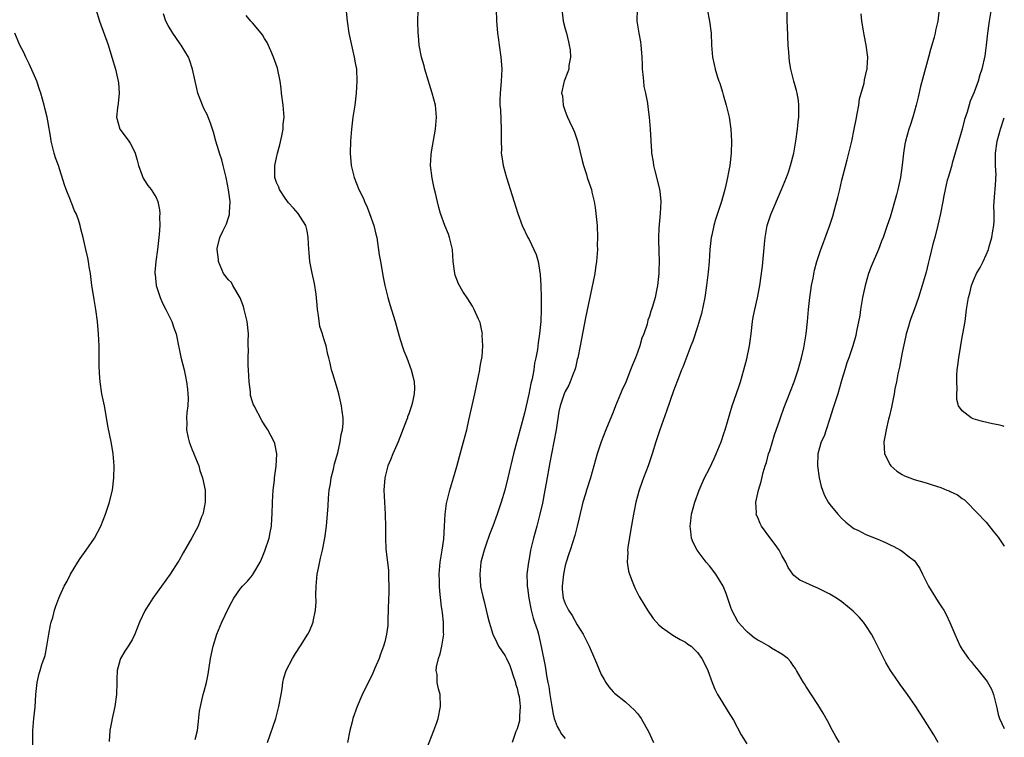
# Model space of a CAD drawing. Units: inches. Extents: x 2616000 to 2619000, y 1476000 to 1479000.
# Drawn here: x 2618836 to 2619000, y 1478348 to 1478467 of the extents above; entities that cross this region are included whole.
import ezdxf

# ---------------------------------------------------------------- set-up
doc = ezdxf.new("R2010")
doc.units = ezdxf.units.IN
doc.header["$MEASUREMENT"] = 0
doc.layers.add('LD26161476_10ft', color=4, linetype='Continuous')

msp = doc.modelspace()

# ---------------------------------------------------------------- linework, layer by layer
at = {"layer": 'LD26161476_10ft'}
for points, elevation in [([(2618903.6, 1478345), (2618905.18, 1478349), (2618905.66, 1478350.35), (2618905.87, 1478351), (2618906.29, 1478353), (2618906.2, 1478355), (2618905.93, 1478355.93), (2618905.72, 1478357), (2618905.69, 1478358.31), (2618905.55, 1478359), (2618905.59, 1478359.59), (2618905.94, 1478361), (2618906.23, 1478361.77), (2618906.47, 1478363), (2618906.8, 1478365), (2618906.78, 1478365.22), (2618906.77, 1478367), (2618906.59, 1478368.59), (2618906.52, 1478369), (2618906.44, 1478369.56), (2618906.15, 1478372.15), (2618906.09, 1478373), (2618906.09, 1478373.91), (2618906.04, 1478375), (2618906.21, 1478377), (2618906.31, 1478377.69), (2618906.55, 1478379), (2618906.83, 1478380.83), (2618906.96, 1478383), (2618907.04, 1478385), (2618907.26, 1478386.74), (2618907.82, 1478389), (2618908.09, 1478389.91), (2618908.44, 1478391), (2618909, 1478392.89), (2618909.44, 1478394.56), (2618910.11, 1478397), (2618910.62, 1478399), (2618911, 1478400.64), (2618911.95, 1478405), (2618912.79, 1478409), (2618912.81, 1478409.19), (2618913, 1478410.14), (2618913.18, 1478411.18), (2618913.32, 1478413), (2618913.22, 1478414.78), (2618913.23, 1478415), (2618913.22, 1478415.21), (2618912.84, 1478416.84), (2618912.57, 1478417.43), (2618911.88, 1478419), (2618911.57, 1478419.57), (2618910.8, 1478420.8), (2618910, 1478422), (2618909.27, 1478423.27), (2618908.72, 1478424.72), (2618908.64, 1478425), (2618908.61, 1478425.39), (2618908.38, 1478427), (2618908.26, 1478429), (2618907.79, 1478431), (2618907.58, 1478431.58), (2618907.01, 1478433), (2618906.28, 1478435), (2618905.99, 1478435.99), (2618905.4, 1478438.6), (2618905.23, 1478439.23), (2618905, 1478440.32), (2618904.87, 1478440.87), (2618904.63, 1478443), (2618904.73, 1478444.73), (2618904.78, 1478445.22), (2618905.45, 1478449), (2618905.61, 1478451), (2618905.43, 1478453), (2618904.9, 1478455), (2618904.42, 1478456.42), (2618904.27, 1478457), (2618903.67, 1478459), (2618903.54, 1478459.54), (2618903.12, 1478461), (2618902.73, 1478463), (2618902.59, 1478464.59), (2618902.55, 1478465), (2618902.52, 1478467), (2618902.59, 1478470.59)], 8910), ([(2618972.61, 1478347), (2618971.99, 1478347.99), (2618971.43, 1478349), (2618970.59, 1478350.59), (2618969.87, 1478351.87), (2618969, 1478353.32), (2618967, 1478356.36), (2618966.76, 1478356.76), (2618966.63, 1478357), (2618965.48, 1478359), (2618965.29, 1478359.29), (2618965, 1478359.67), (2618964.48, 1478360.48), (2618963.99, 1478361), (2618963, 1478361.71), (2618961.28, 1478362.72), (2618960.86, 1478363), (2618959.69, 1478363.69), (2618959, 1478364.03), (2618958.43, 1478364.43), (2618957.7, 1478365), (2618957.33, 1478365.33), (2618957, 1478365.66), (2618955.78, 1478367), (2618954.71, 1478369), (2618954.53, 1478369.47), (2618953.76, 1478371.76), (2618953.25, 1478373), (2618952.04, 1478375), (2618951, 1478376.36), (2618950.46, 1478377), (2618948.92, 1478379), (2618948.26, 1478380.26), (2618947.99, 1478381), (2618947.89, 1478382.11), (2618947.76, 1478383), (2618947.86, 1478383.86), (2618948.02, 1478385), (2618948.56, 1478387), (2618949.26, 1478389), (2618950.16, 1478391), (2618951, 1478392.58), (2618951.77, 1478394.23), (2618952.12, 1478395), (2618952.95, 1478397), (2618953.44, 1478398.56), (2618953.62, 1478399), (2618954.76, 1478403), (2618955.85, 1478406.15), (2618956.12, 1478407), (2618956.69, 1478409), (2618957.17, 1478410.83), (2618957.65, 1478413), (2618957.75, 1478413.75), (2618957.93, 1478415), (2618958.16, 1478417), (2618958.27, 1478417.73), (2618958.51, 1478419), (2618958.99, 1478420.99), (2618959.37, 1478423), (2618959.78, 1478426.22), (2618960.11, 1478429.89), (2618960.23, 1478431), (2618960.6, 1478433), (2618961, 1478434.31), (2618961.18, 1478434.82), (2618962.96, 1478439), (2618963.79, 1478441), (2618964.11, 1478441.89), (2618964.48, 1478443), (2618965, 1478445), (2618965.35, 1478447), (2618965.63, 1478449), (2618965.74, 1478450.26), (2618965.83, 1478451), (2618965.86, 1478451.86), (2618965.84, 1478453), (2618965.76, 1478453.76), (2618965.55, 1478455), (2618965.44, 1478455.44), (2618965.01, 1478457), (2618964.5, 1478459), (2618964.29, 1478460.29), (2618964.21, 1478461), (2618964.16, 1478461.84), (2618964.07, 1478463), (2618963.95, 1478466.05), (2618963.92, 1478467), (2618963.89, 1478470.11)], 8960), ([(2618848.95, 1478469), (2618849.59, 1478467), (2618851, 1478463.04), (2618851.65, 1478461), (2618852.25, 1478459), (2618852.71, 1478457), (2618852.72, 1478456.72), (2618852.86, 1478455), (2618852.69, 1478453.31), (2618852.55, 1478452.55), (2618852.39, 1478451), (2618852.94, 1478449), (2618853.86, 1478447.86), (2618854.44, 1478447), (2618854.68, 1478446.68), (2618855, 1478446.1), (2618855.53, 1478445), (2618855.86, 1478443.86), (2618856.07, 1478443), (2618856.68, 1478441.32), (2618856.78, 1478441), (2618856.85, 1478440.85), (2618857, 1478440.59), (2618857.64, 1478439.64), (2618858.19, 1478439), (2618859, 1478437.65), (2618859.28, 1478437), (2618859.58, 1478435.58), (2618859.61, 1478435), (2618859.57, 1478434.43), (2618859.62, 1478433), (2618859.52, 1478431.52), (2618859.47, 1478431), (2618859.22, 1478429), (2618858.93, 1478427), (2618858.79, 1478425.21), (2618858.79, 1478425), (2618858.82, 1478424.82), (2618859, 1478423), (2618859.66, 1478421), (2618860.08, 1478420.08), (2618860.63, 1478419), (2618861, 1478418.22), (2618861.63, 1478417), (2618861.96, 1478415.96), (2618862.31, 1478415), (2618862.42, 1478414.42), (2618862.72, 1478413), (2618862.76, 1478412.76), (2618863.12, 1478411.12), (2618863.66, 1478409), (2618863.86, 1478407.86), (2618864.06, 1478407), (2618864.21, 1478405.79), (2618864.29, 1478405), (2618864.3, 1478404.3), (2618864.26, 1478403), (2618864.09, 1478401.91), (2618864.05, 1478401), (2618864.12, 1478400.12), (2618864.06, 1478399), (2618864.32, 1478397.68), (2618864.5, 1478397), (2618865, 1478395.69), (2618865.21, 1478395.21), (2618865.27, 1478395), (2618866.08, 1478393), (2618866.26, 1478392.26), (2618866.73, 1478391), (2618867.12, 1478389), (2618867.12, 1478387), (2618866.8, 1478385.2), (2618866.74, 1478385), (2618866.56, 1478384.56), (2618865.97, 1478383), (2618865.65, 1478382.35), (2618864.93, 1478381.07), (2618863.47, 1478378.53), (2618862.77, 1478377.23), (2618862.63, 1478377), (2618861.35, 1478375), (2618859.89, 1478373), (2618858.46, 1478371), (2618857.87, 1478370.13), (2618857.18, 1478369), (2618856.23, 1478367), (2618855.45, 1478365), (2618855, 1478364.09), (2618854.36, 1478363), (2618853.81, 1478362.19), (2618853.07, 1478361), (2618853, 1478360.79), (2618852.53, 1478359), (2618852.46, 1478357.54), (2618852.47, 1478357), (2618852.42, 1478355), (2618852.13, 1478353), (2618851.7, 1478351), (2618851.6, 1478350.4), (2618851.31, 1478349), (2618851.17, 1478347.17)], 8870), ([(2618890.59, 1478468.59), (2618890.75, 1478467), (2618891.01, 1478465), (2618891.45, 1478463), (2618891.94, 1478461), (2618892.07, 1478460.07), (2618892.28, 1478459), (2618892.37, 1478457), (2618892.25, 1478455), (2618892.01, 1478453), (2618891.72, 1478451), (2618891.49, 1478449), (2618891.32, 1478447), (2618891.25, 1478445), (2618891.43, 1478443), (2618891.93, 1478441), (2618892.72, 1478439), (2618893.46, 1478437.46), (2618893.62, 1478437), (2618894.06, 1478436.06), (2618894.49, 1478435), (2618895.21, 1478433), (2618895.53, 1478431.53), (2618895.67, 1478431), (2618895.81, 1478430.19), (2618896.09, 1478428.09), (2618896.28, 1478427), (2618896.58, 1478425.42), (2618896.7, 1478424.7), (2618897.04, 1478423.04), (2618897.51, 1478421), (2618897.83, 1478419.83), (2618898.72, 1478417), (2618899.21, 1478415.21), (2618899.41, 1478414.59), (2618899.89, 1478413), (2618900.17, 1478412.17), (2618900.66, 1478411), (2618901.42, 1478409), (2618901.74, 1478407.74), (2618901.88, 1478407), (2618901.92, 1478405.92), (2618901.88, 1478405), (2618901.61, 1478403.61), (2618901.46, 1478403), (2618901.33, 1478402.67), (2618901, 1478401.67), (2618900.81, 1478401.19), (2618900.76, 1478401), (2618900.63, 1478400.63), (2618899.22, 1478397), (2618898.35, 1478395), (2618897.97, 1478394.03), (2618897.53, 1478393), (2618897.01, 1478391), (2618896.87, 1478389), (2618896.95, 1478387), (2618897.08, 1478385), (2618897.14, 1478382.86), (2618897.13, 1478381), (2618897.19, 1478379.19), (2618897.61, 1478375.61), (2618897.64, 1478375), (2618897.63, 1478374.37), (2618897.69, 1478373), (2618897.67, 1478371.67), (2618897.63, 1478371), (2618897.59, 1478369), (2618897.52, 1478367.52), (2618897.53, 1478367), (2618897.51, 1478366.49), (2618897.29, 1478365), (2618897, 1478363.77), (2618896.78, 1478363), (2618896.29, 1478361.71), (2618896.05, 1478361), (2618895.37, 1478359.37), (2618895, 1478358.55), (2618893.19, 1478354.81), (2618892.41, 1478353), (2618891.71, 1478351), (2618891.56, 1478350.44), (2618891.2, 1478349), (2618890.82, 1478347)], 8900), ([(2618915.51, 1478469), (2618915.57, 1478467), (2618915.64, 1478466.36), (2618915.74, 1478465), (2618915.89, 1478463.89), (2618916.04, 1478463), (2618916.32, 1478461), (2618916.37, 1478460.37), (2618916.44, 1478459), (2618916.35, 1478457), (2618916.3, 1478456.3), (2618916.18, 1478455), (2618916.13, 1478453.87), (2618916.15, 1478453), (2618916.22, 1478452.22), (2618916.38, 1478449), (2618916.35, 1478448.35), (2618916.35, 1478447), (2618916.39, 1478445.61), (2618916.37, 1478445), (2618916.44, 1478444.44), (2618916.68, 1478443), (2618917.23, 1478441), (2618919.12, 1478435), (2618919.87, 1478433), (2618920.81, 1478431), (2618921, 1478430.64), (2618921.8, 1478429), (2618922.16, 1478428.16), (2618922.49, 1478427), (2618922.85, 1478424.85), (2618922.96, 1478423), (2618923.02, 1478421), (2618923.03, 1478419), (2618922.94, 1478417), (2618922.73, 1478415), (2618922.52, 1478413.48), (2618922.38, 1478412.38), (2618922.14, 1478411), (2618921.91, 1478410.09), (2618921.76, 1478409), (2618921.49, 1478407.49), (2618921.27, 1478406.73), (2618920.96, 1478404.96), (2618920.24, 1478401.76), (2618918.43, 1478395), (2618917.48, 1478391), (2618916.96, 1478389), (2618916.34, 1478387), (2618915.67, 1478385), (2618914.95, 1478383), (2618914.41, 1478381.59), (2618913.83, 1478379.83), (2618913.53, 1478379), (2618913.41, 1478378.59), (2618913, 1478377), (2618912.79, 1478375), (2618912.94, 1478372.94), (2618913.28, 1478371.28), (2618913.52, 1478370.48), (2618913.88, 1478369), (2618914.07, 1478368.07), (2618914.37, 1478367), (2618914.96, 1478365), (2618915.64, 1478363.64), (2618915.93, 1478363), (2618917, 1478361.42), (2618917.22, 1478361), (2618917.79, 1478359.79), (2618918.1, 1478359), (2618918.28, 1478358.28), (2618918.73, 1478357), (2618918.75, 1478356.75), (2618919, 1478356.02), (2618919.18, 1478355.18), (2618919.33, 1478354.67), (2618919.54, 1478353), (2618919.38, 1478351.38), (2618919.42, 1478351), (2618919.39, 1478350.61), (2618919, 1478349.26), (2618918.82, 1478348.82), (2618918.19, 1478347)], 8920), ([(2618926.47, 1478468.47), (2618926.67, 1478467), (2618927, 1478465.7), (2618927.2, 1478465), (2618927.53, 1478463.53), (2618927.68, 1478463), (2618927.81, 1478462.19), (2618927.87, 1478461), (2618927.61, 1478459.61), (2618927.58, 1478459), (2618927.44, 1478458.56), (2618926.81, 1478457), (2618926.8, 1478456.8), (2618926.41, 1478455), (2618926.54, 1478454.54), (2618926.66, 1478453), (2618927, 1478452.01), (2618927.29, 1478451.29), (2618927.38, 1478451), (2618927.7, 1478450.3), (2618928.31, 1478449), (2618928.52, 1478448.52), (2618929.02, 1478447.02), (2618929.8, 1478443.8), (2618930.02, 1478443), (2618930.53, 1478441.47), (2618930.67, 1478441), (2618931.28, 1478439.28), (2618931.36, 1478439), (2618931.45, 1478438.55), (2618931.83, 1478437), (2618931.99, 1478435.99), (2618932.12, 1478435), (2618932.29, 1478433), (2618932.37, 1478431), (2618932.34, 1478429.66), (2618932.36, 1478429), (2618932.32, 1478428.32), (2618932.2, 1478427), (2618932.02, 1478425.98), (2618931.9, 1478425), (2618931.66, 1478423.66), (2618930.39, 1478417.61), (2618929.51, 1478413), (2618929.08, 1478411), (2618929, 1478410.69), (2618928.69, 1478409.31), (2618928.6, 1478409), (2618928.32, 1478408.32), (2618927.85, 1478407), (2618927.59, 1478406.41), (2618927, 1478405.37), (2618926.84, 1478405), (2618926.16, 1478403), (2618925.94, 1478402.06), (2618925.49, 1478399), (2618925.11, 1478397), (2618924.7, 1478395), (2618924.43, 1478393.57), (2618923.85, 1478390.15), (2618923.64, 1478389), (2618923.2, 1478386.8), (2618922.79, 1478385), (2618922.28, 1478383), (2618921.72, 1478381), (2618921.25, 1478379), (2618921, 1478377.55), (2618920.88, 1478377), (2618920.61, 1478375), (2618920.65, 1478373.35), (2618920.67, 1478373), (2618920.74, 1478372.74), (2618920.98, 1478371), (2618921.36, 1478369), (2618921.66, 1478367.66), (2618921.92, 1478367), (2618922.38, 1478365.62), (2618922.54, 1478365), (2618923.02, 1478362.98), (2618923.68, 1478359.68), (2618923.78, 1478359), (2618923.88, 1478358.12), (2618924.1, 1478357), (2618924.3, 1478356.3), (2618924.43, 1478355), (2618924.7, 1478353.3), (2618924.77, 1478353), (2618925, 1478351.7), (2618925.18, 1478351), (2618925.67, 1478349.67), (2618926.03, 1478349), (2618926.39, 1478348.39), (2618927, 1478347.65)], 8930), ([(2618938.98, 1478469), (2618938.92, 1478467), (2618939.23, 1478465), (2618939.54, 1478463.54), (2618939.6, 1478463), (2618939.61, 1478462.39), (2618939.73, 1478461), (2618939.78, 1478459.79), (2618939.79, 1478459), (2618939.9, 1478458.1), (2618939.99, 1478457), (2618940.09, 1478456.09), (2618940.34, 1478455), (2618940.68, 1478453.32), (2618940.74, 1478452.74), (2618940.97, 1478451), (2618941.11, 1478449), (2618941.21, 1478447.21), (2618941.21, 1478447), (2618941.35, 1478445.35), (2618941.36, 1478445), (2618941.61, 1478443.61), (2618941.68, 1478443), (2618941.9, 1478442.1), (2618942.36, 1478440.36), (2618942.68, 1478439), (2618942.72, 1478438.72), (2618942.89, 1478437), (2618942.78, 1478435), (2618942.56, 1478432.56), (2618942.5, 1478431), (2618942.5, 1478430.5), (2618942.62, 1478427), (2618942.54, 1478425.46), (2618942.55, 1478425), (2618942.52, 1478424.52), (2618942.33, 1478423), (2618942.18, 1478422.18), (2618941.93, 1478421), (2618941.52, 1478419.52), (2618941.36, 1478419), (2618941.26, 1478418.74), (2618941, 1478417.9), (2618940.76, 1478417.24), (2618940.6, 1478416.6), (2618940.05, 1478415), (2618939.75, 1478414.25), (2618939.4, 1478413), (2618939, 1478411.89), (2618938.66, 1478411), (2618938.17, 1478409.83), (2618937.88, 1478409), (2618937.06, 1478406.94), (2618936.44, 1478405.56), (2618936.21, 1478405), (2618935.39, 1478403), (2618935, 1478401.93), (2618933.75, 1478399), (2618932.97, 1478397.03), (2618932.29, 1478395), (2618931.19, 1478391), (2618930.55, 1478389), (2618930.38, 1478388.38), (2618929.94, 1478387), (2618929.75, 1478386.25), (2618928.99, 1478383), (2618928.59, 1478381.41), (2618927.8, 1478379), (2618927.59, 1478378.41), (2618927.15, 1478377), (2618927, 1478376.47), (2618926.7, 1478375), (2618926.48, 1478373), (2618926.51, 1478372.51), (2618926.66, 1478371), (2618927, 1478370.12), (2618927.55, 1478369), (2618928.14, 1478368.14), (2618929, 1478366.6), (2618930.01, 1478365), (2618930.98, 1478363), (2618931.89, 1478361), (2618932.19, 1478360.19), (2618933, 1478358.34), (2618933.46, 1478357.46), (2618933.78, 1478357), (2618934.24, 1478356.24), (2618935, 1478355.43), (2618935.21, 1478355.21), (2618937, 1478353.75), (2618937.88, 1478353), (2618938.45, 1478352.45), (2618939, 1478351.81), (2618939.36, 1478351.36), (2618939.62, 1478351), (2618940.4, 1478349.6), (2618940.84, 1478348.84), (2618941.7, 1478347)], 8940), ([(2618950.61, 1478469), (2618951.01, 1478467), (2618951.25, 1478465), (2618951.33, 1478463), (2618951.5, 1478461), (2618951.78, 1478459.78), (2618951.94, 1478459), (2618952.33, 1478457.67), (2618952.55, 1478457), (2618952.68, 1478456.68), (2618953.15, 1478455.15), (2618953.26, 1478454.74), (2618953.77, 1478453), (2618954.24, 1478451), (2618954.55, 1478449), (2618954.67, 1478447), (2618954.61, 1478445), (2618954.37, 1478443), (2618954.13, 1478441.87), (2618953.99, 1478441), (2618953.72, 1478439.72), (2618953.54, 1478439), (2618953.41, 1478438.59), (2618952.99, 1478437), (2618952.01, 1478433.99), (2618951.72, 1478433), (2618951.39, 1478431.39), (2618951.29, 1478431), (2618951.07, 1478429), (2618950.91, 1478427), (2618950.76, 1478425.24), (2618950.49, 1478423), (2618950.19, 1478421), (2618949.65, 1478418.35), (2618949, 1478416.15), (2618948.23, 1478413.77), (2618947.91, 1478413), (2618946.55, 1478409.45), (2618946.35, 1478409), (2618945.93, 1478407.93), (2618945, 1478405.51), (2618943.86, 1478402.14), (2618943, 1478399.79), (2618942.72, 1478399), (2618942.06, 1478397), (2618941.44, 1478395), (2618940.77, 1478393), (2618940, 1478391), (2618939.74, 1478390.26), (2618939.27, 1478389), (2618938.72, 1478387), (2618938.45, 1478385.55), (2618938.33, 1478385), (2618937.87, 1478382.13), (2618937.41, 1478379.41), (2618937.37, 1478379), (2618937.39, 1478378.61), (2618937.28, 1478377), (2618937.51, 1478375.51), (2618937.67, 1478375), (2618938.16, 1478373.84), (2618938.46, 1478373), (2618938.62, 1478372.62), (2618939.29, 1478371.29), (2618939.45, 1478371), (2618940.66, 1478369), (2618941.65, 1478367.65), (2618942.58, 1478366.58), (2618943, 1478366.21), (2618944.87, 1478364.87), (2618946.11, 1478364.11), (2618947, 1478363.68), (2618947.38, 1478363.38), (2618947.94, 1478363), (2618949, 1478361.97), (2618949.73, 1478361), (2618950.14, 1478360.14), (2618950.72, 1478359), (2618951.41, 1478357), (2618951.89, 1478355.89), (2618952.33, 1478355), (2618953, 1478353.94), (2618954.11, 1478352.11), (2618955, 1478350.71), (2618956.28, 1478348.28), (2618957.22, 1478346.78)], 8950), ([(2618989.19, 1478469), (2618988.94, 1478467), (2618988.57, 1478465.43), (2618988.49, 1478465), (2618988.33, 1478464.33), (2618987.95, 1478463), (2618987.72, 1478462.28), (2618987.4, 1478461), (2618986.09, 1478456.09), (2618985.67, 1478454.33), (2618985.33, 1478453), (2618984.77, 1478451), (2618984.35, 1478449.65), (2618984.14, 1478449), (2618983.57, 1478447), (2618983.48, 1478446.52), (2618983.23, 1478445), (2618983.02, 1478443.02), (2618982.75, 1478441), (2618982.32, 1478439), (2618982.08, 1478438.08), (2618981, 1478434.36), (2618980.55, 1478433), (2618979.85, 1478431), (2618979.6, 1478430.4), (2618979.06, 1478429), (2618977.85, 1478426.15), (2618977.44, 1478425), (2618976.87, 1478423), (2618976.45, 1478421), (2618976.1, 1478419), (2618975.96, 1478418.04), (2618975.42, 1478415.42), (2618975.29, 1478414.71), (2618974.82, 1478413), (2618974.15, 1478411), (2618973.84, 1478410.16), (2618973.48, 1478409), (2618973, 1478407.39), (2618972.9, 1478407), (2618972.3, 1478405), (2618971.64, 1478403), (2618971.51, 1478402.49), (2618971, 1478400.9), (2618970.37, 1478399), (2618970.04, 1478397.96), (2618969.56, 1478397), (2618968.99, 1478395), (2618968.95, 1478393), (2618969.23, 1478391), (2618969.58, 1478389.58), (2618969.75, 1478389), (2618970.11, 1478388.11), (2618970.71, 1478387), (2618971, 1478386.59), (2618972.32, 1478385), (2618973, 1478384.27), (2618973.65, 1478383.65), (2618974.46, 1478383), (2618974.75, 1478382.75), (2618975, 1478382.59), (2618975.75, 1478382.25), (2618977, 1478381.6), (2618979, 1478380.82), (2618980.25, 1478380.25), (2618981, 1478379.88), (2618981.62, 1478379.62), (2618982.72, 1478379), (2618983, 1478378.81), (2618983.94, 1478378.06), (2618985, 1478377.27), (2618985.24, 1478377), (2618985.96, 1478375.96), (2618986.38, 1478375), (2618987.42, 1478373), (2618989, 1478370.39), (2618989.58, 1478369.58), (2618989.94, 1478369), (2618990.32, 1478368.32), (2618990.97, 1478366.97), (2618991.77, 1478365), (2618992.16, 1478364.16), (2618992.67, 1478363), (2618993, 1478362.46), (2618994.03, 1478361), (2618994.48, 1478360.48), (2618995, 1478359.81), (2618995.39, 1478359.39), (2618997.13, 1478357.13), (2618997.86, 1478355.86), (2618998.18, 1478355), (2618998.57, 1478353.43), (2618998.78, 1478352.78), (2618999, 1478351.68), (2618999.19, 1478351), (2619000, 1478349.32)], 8980), ([(2618997.8, 1478469), (2618997.47, 1478467), (2618997.43, 1478466.57), (2618997.19, 1478465), (2618997, 1478462.99), (2618996.76, 1478461.24), (2618996.25, 1478459), (2618995.95, 1478458.05), (2618995.63, 1478457), (2618995, 1478455.17), (2618994.35, 1478453.65), (2618993.84, 1478451.84), (2618993.4, 1478450.6), (2618993, 1478449.03), (2618991.34, 1478443.34), (2618991.2, 1478442.8), (2618990.64, 1478441), (2618990.51, 1478440.51), (2618990.15, 1478439), (2618989.92, 1478437.92), (2618989.76, 1478437), (2618989.37, 1478435), (2618988.94, 1478433.06), (2618988.43, 1478431), (2618988.12, 1478429.88), (2618987.57, 1478427.57), (2618987.32, 1478426.68), (2618987, 1478425.23), (2618986.37, 1478423), (2618985.74, 1478421), (2618985, 1478418.95), (2618984.46, 1478417.54), (2618984.29, 1478417), (2618984.03, 1478416.03), (2618983.71, 1478415), (2618983.56, 1478414.44), (2618983, 1478411.86), (2618982.55, 1478409.45), (2618982.3, 1478408.3), (2618982.07, 1478407), (2618981.82, 1478405.82), (2618981.68, 1478405), (2618981.33, 1478403.33), (2618981.24, 1478402.76), (2618980.87, 1478401.13), (2618980.77, 1478400.77), (2618980.35, 1478399), (2618980.16, 1478397.84), (2618979.99, 1478397), (2618980, 1478396), (2618980.08, 1478395), (2618981, 1478393.17), (2618981.11, 1478393), (2618982.13, 1478392.13), (2618983, 1478391.57), (2618983.38, 1478391.38), (2618984.29, 1478391), (2618985, 1478390.73), (2618987, 1478390.19), (2618988.2, 1478389.8), (2618989.44, 1478389.44), (2618990.43, 1478389), (2618990.84, 1478388.84), (2618991, 1478388.75), (2618992.21, 1478388.21), (2618993, 1478387.57), (2618993.37, 1478387.37), (2618993.78, 1478387), (2618997, 1478383.63), (2618998.16, 1478382.16), (2618999, 1478381.17), (2618999.85, 1478379.85), (2619000, 1478379.65)], 8990), ([(2618865.49, 1478347.49), (2618865.85, 1478349), (2618866, 1478350), (2618866.23, 1478352.23), (2618866.35, 1478353), (2618866.49, 1478353.51), (2618866.84, 1478355), (2618867, 1478355.52), (2618867.39, 1478357), (2618867.65, 1478358.35), (2618868.04, 1478361), (2618868.46, 1478363), (2618869.1, 1478365), (2618869.93, 1478367), (2618871, 1478369.32), (2618871.58, 1478370.42), (2618871.92, 1478371), (2618873, 1478372.63), (2618873.34, 1478373), (2618874.19, 1478373.81), (2618875, 1478374.86), (2618875.07, 1478374.93), (2618875.24, 1478375.24), (2618876.3, 1478377), (2618876.53, 1478377.47), (2618877.09, 1478378.91), (2618877.76, 1478381), (2618877.94, 1478381.94), (2618878.17, 1478383), (2618878.24, 1478384.25), (2618878.31, 1478385), (2618878.36, 1478387), (2618878.45, 1478389), (2618878.65, 1478390.65), (2618878.66, 1478391), (2618878.96, 1478392.96), (2618879.08, 1478395), (2618878.73, 1478396.73), (2618878.64, 1478397), (2618878.09, 1478398.09), (2618877.57, 1478399), (2618877.35, 1478399.35), (2618877, 1478399.86), (2618876.57, 1478400.57), (2618875.27, 1478403), (2618875.18, 1478403.18), (2618875, 1478403.69), (2618874.71, 1478404.71), (2618874.67, 1478405), (2618874.66, 1478405.34), (2618874.45, 1478407), (2618874.35, 1478409), (2618874.29, 1478409.71), (2618874.28, 1478411), (2618874.35, 1478412.35), (2618874.31, 1478413), (2618874.3, 1478413.7), (2618874.36, 1478415), (2618874.15, 1478417), (2618873.64, 1478419), (2618873.53, 1478419.53), (2618872.98, 1478420.98), (2618871.75, 1478423), (2618871.5, 1478423.5), (2618871, 1478423.98), (2618870.22, 1478425), (2618869.37, 1478427), (2618869.34, 1478427.34), (2618869.12, 1478429), (2618869.15, 1478429.15), (2618869.6, 1478431), (2618870.06, 1478432.06), (2618870.71, 1478433.29), (2618871, 1478434.3), (2618871.19, 1478434.81), (2618871.2, 1478435), (2618871.17, 1478435.17), (2618871.29, 1478437), (2618871.05, 1478438.95), (2618870.68, 1478440.68), (2618870.64, 1478441), (2618870.15, 1478443), (2618869.89, 1478443.89), (2618869.53, 1478445), (2618869.42, 1478445.42), (2618868.93, 1478447), (2618868.53, 1478448.53), (2618868.39, 1478449), (2618868.01, 1478449.99), (2618867.67, 1478451), (2618867.47, 1478451.47), (2618867, 1478452.35), (2618866.69, 1478453), (2618865.92, 1478455), (2618865.77, 1478455.77), (2618865.46, 1478457), (2618865.04, 1478459), (2618864.55, 1478460.55), (2618864.36, 1478461), (2618863.17, 1478463), (2618863, 1478463.21), (2618862.26, 1478464.26), (2618861.76, 1478465), (2618861, 1478466.27), (2618860.6, 1478467), (2618860.21, 1478468.21)], 8880), ([(2618877.49, 1478347), (2618878.87, 1478351), (2618879.41, 1478353), (2618879.77, 1478355), (2618879.92, 1478355.92), (2618880.07, 1478357), (2618880.22, 1478357.78), (2618880.6, 1478359), (2618881.64, 1478361), (2618882.17, 1478361.83), (2618883, 1478363.06), (2618884.2, 1478365), (2618884.48, 1478365.52), (2618885.11, 1478367), (2618885.12, 1478367.12), (2618885.47, 1478369), (2618885.58, 1478370.42), (2618885.53, 1478371.53), (2618885.61, 1478373), (2618885.65, 1478373.65), (2618885.79, 1478375), (2618886, 1478376), (2618886.31, 1478377.69), (2618886.67, 1478379), (2618887.06, 1478381), (2618887.3, 1478383), (2618887.62, 1478386.38), (2618887.63, 1478387.63), (2618887.78, 1478389), (2618887.97, 1478390.03), (2618888.11, 1478391), (2618888.48, 1478392.48), (2618888.67, 1478393.33), (2618889.18, 1478395.18), (2618889.59, 1478397), (2618889.75, 1478398.25), (2618889.96, 1478399), (2618890.08, 1478400.08), (2618890.07, 1478401), (2618889.91, 1478402.09), (2618889.83, 1478403), (2618889.38, 1478405), (2618889, 1478406.31), (2618888.35, 1478408.35), (2618888.16, 1478409), (2618887.93, 1478410.07), (2618887.69, 1478411), (2618887.53, 1478411.53), (2618887.26, 1478413), (2618887, 1478413.83), (2618886.69, 1478414.69), (2618886.65, 1478415), (2618886.22, 1478416.22), (2618885.97, 1478418.03), (2618885.81, 1478419), (2618885.77, 1478419.77), (2618885.6, 1478421.6), (2618885.33, 1478423.33), (2618884.94, 1478425.06), (2618884.57, 1478427), (2618884.45, 1478428.45), (2618884.37, 1478429), (2618884.28, 1478431), (2618884.08, 1478432.08), (2618883.87, 1478433), (2618883, 1478434.39), (2618882.6, 1478435), (2618881.85, 1478435.85), (2618881, 1478436.78), (2618880.44, 1478437.56), (2618879.48, 1478439), (2618879.37, 1478439.37), (2618879, 1478440.17), (2618878.8, 1478440.8), (2618878.72, 1478441), (2618878.75, 1478443), (2618879, 1478444.23), (2618879.18, 1478445), (2618879.58, 1478446.42), (2618879.89, 1478447.89), (2618880.1, 1478449), (2618880.14, 1478449.86), (2618880.26, 1478451), (2618880.09, 1478453), (2618879.83, 1478455), (2618879.77, 1478455.77), (2618879.59, 1478457), (2618879.18, 1478459.18), (2618878.53, 1478461), (2618878.07, 1478462.07), (2618877.43, 1478463.43), (2618877, 1478464.1), (2618876.69, 1478464.69), (2618876.47, 1478465), (2618875, 1478466.71), (2618874.74, 1478467), (2618873.95, 1478467.95)], 8890), ([(2618989.02, 1478347.02), (2618988.28, 1478348.28), (2618986.57, 1478351), (2618985.93, 1478351.93), (2618985.28, 1478353), (2618983.89, 1478355), (2618982.67, 1478356.67), (2618981.85, 1478357.85), (2618981.1, 1478359), (2618980.32, 1478360.32), (2618979.95, 1478361), (2618978.31, 1478364.31), (2618977.91, 1478365), (2618977, 1478366.45), (2618976.58, 1478367), (2618975.87, 1478367.87), (2618974.87, 1478368.87), (2618973, 1478370.38), (2618972.12, 1478371), (2618971, 1478371.66), (2618970.1, 1478372.1), (2618969, 1478372.69), (2618968.21, 1478373), (2618967, 1478373.57), (2618965.98, 1478373.98), (2618965, 1478374.8), (2618964.84, 1478375), (2618964.09, 1478376.09), (2618963.68, 1478377), (2618963, 1478378.11), (2618962.55, 1478379), (2618961.91, 1478379.91), (2618961, 1478381.11), (2618959.61, 1478383), (2618959.41, 1478383.41), (2618959, 1478384.44), (2618958.82, 1478384.82), (2618958.77, 1478385), (2618958.79, 1478385.21), (2618958.69, 1478387), (2618959.12, 1478389), (2618959.59, 1478390.41), (2618959.93, 1478391.93), (2618960.25, 1478393), (2618960.44, 1478393.56), (2618960.82, 1478395), (2618961, 1478395.54), (2618961.8, 1478398.2), (2618962.69, 1478400.69), (2618962.84, 1478401.16), (2618963.37, 1478402.63), (2618963.86, 1478403.86), (2618965.07, 1478407), (2618965.73, 1478409), (2618966.28, 1478411), (2618966.67, 1478412.67), (2618967.06, 1478415), (2618967.26, 1478417), (2618967.43, 1478419), (2618967.66, 1478421), (2618967.83, 1478422.17), (2618967.96, 1478423), (2618968.23, 1478424.23), (2618968.46, 1478425.54), (2618968.84, 1478427), (2618969.49, 1478429), (2618969.75, 1478429.75), (2618970.97, 1478433.03), (2618971.47, 1478434.53), (2618971.81, 1478435.81), (2618972.34, 1478437.66), (2618972.63, 1478439), (2618973, 1478440.52), (2618973.89, 1478443.89), (2618974.17, 1478445), (2618974.63, 1478447), (2618975.04, 1478449), (2618975.35, 1478450.65), (2618975.55, 1478451.55), (2618975.79, 1478453), (2618975.94, 1478454.06), (2618976.69, 1478456.69), (2618976.78, 1478457.22), (2618977, 1478458.15), (2618977.14, 1478458.86), (2618977.18, 1478459), (2618977.2, 1478459.2), (2618977.29, 1478461), (2618977.06, 1478463), (2618976.71, 1478464.71), (2618976.61, 1478465.39), (2618976.33, 1478467), (2618976.18, 1478468.18)], 8970), ([(2618838.49, 1478345.51), (2618838.52, 1478349), (2618838.66, 1478351), (2618838.87, 1478352.87), (2618839.02, 1478354.98), (2618839.19, 1478357), (2618839.54, 1478358.46), (2618839.69, 1478359), (2618839.98, 1478359.98), (2618840.53, 1478361.47), (2618840.82, 1478363), (2618841.14, 1478365), (2618841.44, 1478366.56), (2618841.55, 1478367), (2618841.8, 1478367.8), (2618842.12, 1478369), (2618842.34, 1478369.66), (2618842.83, 1478371), (2618843, 1478371.42), (2618843.73, 1478373), (2618844.18, 1478373.82), (2618844.77, 1478375), (2618845.98, 1478377), (2618846.39, 1478377.61), (2618847.39, 1478379), (2618848.74, 1478381), (2618849.79, 1478383), (2618850.59, 1478385), (2618851.2, 1478386.8), (2618851.73, 1478389), (2618851.99, 1478391), (2618852.03, 1478393), (2618851.86, 1478395), (2618851.74, 1478395.74), (2618851.51, 1478397), (2618851, 1478399.4), (2618850.39, 1478403), (2618849.98, 1478405), (2618849.67, 1478407), (2618849.62, 1478407.62), (2618849.52, 1478409.52), (2618849.53, 1478411), (2618849.5, 1478413), (2618849.42, 1478415), (2618849.23, 1478417), (2618848.96, 1478419), (2618848.67, 1478420.67), (2618848.58, 1478421.42), (2618848.33, 1478423), (2618848.06, 1478425), (2618847.87, 1478426.13), (2618847.75, 1478427), (2618847.64, 1478427.64), (2618847.33, 1478429), (2618846.85, 1478431), (2618846.46, 1478432.46), (2618846.35, 1478433), (2618846.07, 1478433.93), (2618845.69, 1478435), (2618845.44, 1478435.44), (2618845, 1478436.64), (2618844.89, 1478436.89), (2618844.77, 1478437.23), (2618844.04, 1478439), (2618843.77, 1478439.77), (2618843, 1478442.26), (2618842.74, 1478443), (2618842.27, 1478444.27), (2618842.06, 1478445), (2618841.56, 1478447), (2618841.5, 1478447.5), (2618841, 1478450.38), (2618840.88, 1478451), (2618840.49, 1478452.49), (2618840.38, 1478453), (2618839.81, 1478455), (2618839.62, 1478455.62), (2618839.15, 1478457), (2618839, 1478457.38), (2618837.91, 1478459.91), (2618837.35, 1478461), (2618837, 1478461.79), (2618836.35, 1478463), (2618835.52, 1478465)], 8860), ([(2619000, 1478399.58), (2618999.67, 1478399.67), (2618999, 1478399.82), (2618998.02, 1478400.02), (2618996.38, 1478400.38), (2618994.84, 1478400.84), (2618994.48, 1478401), (2618993, 1478402.16), (2618992.38, 1478403), (2618992.08, 1478404.08), (2618992.1, 1478405), (2618992.17, 1478405.83), (2618992.1, 1478407), (2618992.12, 1478408.12), (2618992.19, 1478409), (2618992.29, 1478409.71), (2618992.42, 1478411), (2618992.69, 1478412.69), (2618993, 1478414.4), (2618993.12, 1478415), (2618993.47, 1478417), (2618993.73, 1478419), (2618994.05, 1478421), (2618994.26, 1478421.74), (2618994.57, 1478423), (2618995, 1478424.14), (2618995.4, 1478425), (2618995.97, 1478426.03), (2618996.47, 1478427), (2618997, 1478428.12), (2618997.37, 1478429), (2618997.5, 1478429.5), (2618997.95, 1478431), (2618998.08, 1478432.08), (2618998.25, 1478433), (2618998.31, 1478433.69), (2618998.3, 1478435), (2618998.27, 1478436.27), (2618998.41, 1478438.41), (2618998.48, 1478439), (2618998.57, 1478440.57), (2618998.61, 1478441), (2618998.62, 1478441.38), (2618998.55, 1478443), (2618998.51, 1478444.51), (2618998.54, 1478445), (2618998.84, 1478447), (2618999.39, 1478449), (2619000, 1478450.89)], 9000)]:
    msp.add_lwpolyline(points, dxfattribs=dict(at, elevation=elevation))

doc.saveas('drawing.dxf')
